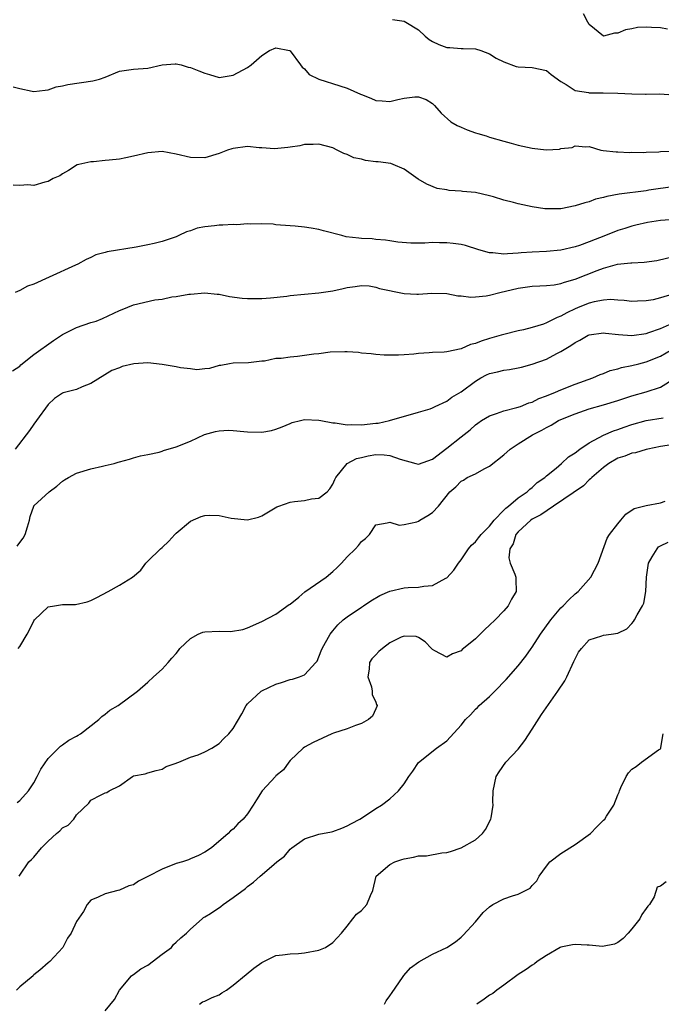
# Model space of a CAD drawing. Units: inches. Extents: x 2571000 to 2574000, y 1530000 to 1533000.
# Drawn here: x 2572491 to 2572581, y 1530993 to 1531131 of the extents above; entities that cross this region are included whole.
import ezdxf

# ---------------------------------------------------------------- set-up
doc = ezdxf.new("R2010")
doc.units = ezdxf.units.IN
doc.header["$MEASUREMENT"] = 0
doc.layers.add('LD25711530_2ft', color=113, linetype='Continuous')

msp = doc.modelspace()

# ---------------------------------------------------------------- linework, layer by layer
at = {"layer": 'LD25711530_2ft'}
for points, elevation in [([(2572581.98, 1531130.02), (2572581, 1531130.18), (2572579.75, 1531130.25), (2572579, 1531130.27), (2572577.78, 1531130.22), (2572577, 1531130.06), (2572576.07, 1531129.93), (2572575, 1531129.42), (2572574.56, 1531129.44), (2572573, 1531129), (2572571, 1531130.67), (2572570.8, 1531131), (2572570.17, 1531132.17)], 7674), ([(2572543.37, 1531131.37), (2572545, 1531131.11), (2572545.25, 1531131), (2572547, 1531129.89), (2572547.94, 1531129), (2572548.53, 1531128.53), (2572549, 1531128.26), (2572549.85, 1531127.85), (2572551, 1531127.44), (2572551.41, 1531127.41), (2572553, 1531127.27), (2572553.27, 1531127.27), (2572555, 1531127.23), (2572555.79, 1531127), (2572557, 1531126.56), (2572557.93, 1531125.93), (2572559, 1531125.4), (2572560.74, 1531124.74), (2572561, 1531124.69), (2572563, 1531124.62), (2572565, 1531124.21), (2572565.64, 1531123.64), (2572567, 1531122.63), (2572567.75, 1531122.25), (2572569, 1531121.4), (2572570.9, 1531121.1), (2572571, 1531121.06), (2572572.94, 1531121.06), (2572575, 1531121.01), (2572577, 1531120.91), (2572578.89, 1531120.89), (2572579, 1531120.88), (2572580.9, 1531120.9), (2572582.77, 1531120.77)], 7676), ([(2572490.08, 1531121.92), (2572491, 1531121.68), (2572492.73, 1531121.27), (2572493, 1531121.23), (2572494.57, 1531121.43), (2572495, 1531121.46), (2572496.12, 1531121.88), (2572497, 1531122.02), (2572497.75, 1531122.25), (2572501.26, 1531122.74), (2572502.21, 1531123), (2572503, 1531123.28), (2572505, 1531124.08), (2572507, 1531124.38), (2572509, 1531124.52), (2572511, 1531125.01), (2572512.86, 1531125.14), (2572513, 1531125.14), (2572513.66, 1531125), (2572514.68, 1531124.68), (2572515, 1531124.64), (2572516.14, 1531124.14), (2572517, 1531123.8), (2572517.64, 1531123.64), (2572519, 1531123.23), (2572521, 1531123.53), (2572523, 1531124.63), (2572523.52, 1531125), (2572525, 1531126.3), (2572526.07, 1531127), (2572527, 1531127.4), (2572528.9, 1531127), (2572529, 1531126.96), (2572530.46, 1531125), (2572530.67, 1531124.67), (2572531, 1531124.45), (2572531.65, 1531123.65), (2572533, 1531122.99), (2572535.98, 1531122.02), (2572537, 1531121.7), (2572538.88, 1531120.88), (2572539, 1531120.81), (2572540.32, 1531120.32), (2572541, 1531119.97), (2572541.93, 1531119.93), (2572543, 1531119.84), (2572544.1, 1531120.1), (2572545, 1531120.29), (2572546.5, 1531120.5), (2572547, 1531120.51), (2572548.11, 1531120.11), (2572549, 1531119.57), (2572549.28, 1531119.28), (2572550.21, 1531118.21), (2572551.58, 1531117), (2572552.46, 1531116.46), (2572553, 1531116.22), (2572553.87, 1531115.87), (2572555, 1531115.44), (2572555.35, 1531115.35), (2572556.52, 1531115), (2572557, 1531114.83), (2572559, 1531114.25), (2572560.01, 1531113.99), (2572561, 1531113.7), (2572563, 1531113.27), (2572564.93, 1531113.07), (2572566.84, 1531113.16), (2572567, 1531113.24), (2572568.6, 1531113.4), (2572569, 1531113.62), (2572570.54, 1531113.46), (2572571, 1531113.5), (2572572.61, 1531113), (2572572.94, 1531112.94), (2572574.76, 1531112.76), (2572575, 1531112.78), (2572576.67, 1531112.67), (2572577, 1531112.72), (2572578.67, 1531112.67), (2572579, 1531112.72), (2572580.77, 1531112.77), (2572581, 1531112.8), (2572582.84, 1531112.84)], 7678), ([(2572583, 1531107.89), (2572579.37, 1531107.37), (2572579, 1531107.31), (2572575.2, 1531106.8), (2572573.49, 1531106.51), (2572573, 1531106.34), (2572571.89, 1531106.11), (2572571, 1531105.76), (2572570.38, 1531105.62), (2572569, 1531105.16), (2572567, 1531104.77), (2572566.75, 1531104.75), (2572565, 1531104.74), (2572564.75, 1531104.75), (2572563, 1531105.04), (2572561, 1531105.48), (2572560.34, 1531105.66), (2572559, 1531106), (2572557.54, 1531106.46), (2572557, 1531106.61), (2572555, 1531107.05), (2572553.19, 1531107.19), (2572553, 1531107.23), (2572551.33, 1531107.33), (2572551, 1531107.42), (2572549.64, 1531107.64), (2572548.21, 1531108.21), (2572546.95, 1531108.95), (2572545, 1531110.35), (2572543.45, 1531111), (2572543.11, 1531111.11), (2572541.36, 1531111.36), (2572541, 1531111.38), (2572539.57, 1531111.57), (2572539, 1531111.72), (2572537.93, 1531111.93), (2572537, 1531112.41), (2572536.53, 1531112.53), (2572535.6, 1531113), (2572535, 1531113.33), (2572533, 1531113.84), (2572532.21, 1531113.79), (2572531, 1531113.78), (2572530.37, 1531113.63), (2572529, 1531113.44), (2572528.64, 1531113.36), (2572526.8, 1531113.2), (2572525, 1531113.35), (2572524.65, 1531113.35), (2572523, 1531113.5), (2572521, 1531113.25), (2572520.8, 1531113.2), (2572520.21, 1531113), (2572519, 1531112.53), (2572517, 1531111.94), (2572515, 1531111.95), (2572513, 1531112.42), (2572511, 1531112.8), (2572509, 1531112.63), (2572507, 1531112.15), (2572505.91, 1531111.91), (2572505, 1531111.76), (2572503.58, 1531111.58), (2572503, 1531111.56), (2572501.38, 1531111.38), (2572501, 1531111.38), (2572499.32, 1531111), (2572499.07, 1531110.93), (2572497.87, 1531110.13), (2572497, 1531109.66), (2572496.62, 1531109.38), (2572495.7, 1531109), (2572495, 1531108.59), (2572494.51, 1531108.51), (2572493, 1531108.06), (2572492.12, 1531108.12), (2572491, 1531108.04), (2572490.07, 1531108.07)], 7680), ([(2572585, 1531103.4), (2572581, 1531103.1), (2572579.16, 1531102.84), (2572577.53, 1531102.47), (2572577, 1531102.34), (2572576, 1531102), (2572575, 1531101.71), (2572573.3, 1531101), (2572571, 1531100.12), (2572569.63, 1531099.63), (2572569, 1531099.43), (2572567, 1531098.96), (2572565, 1531098.78), (2572563, 1531098.68), (2572561.43, 1531098.57), (2572561, 1531098.52), (2572559.54, 1531098.46), (2572559, 1531098.37), (2572557.44, 1531098.56), (2572557, 1531098.56), (2572555.51, 1531099), (2572553.6, 1531099.6), (2572553, 1531099.74), (2572551.9, 1531099.9), (2572551, 1531100), (2572549.98, 1531099.98), (2572549, 1531100.01), (2572547.92, 1531099.92), (2572547, 1531099.94), (2572545.92, 1531099.92), (2572544.1, 1531100.1), (2572543, 1531100.25), (2572542.36, 1531100.36), (2572541, 1531100.47), (2572540.53, 1531100.53), (2572539, 1531100.6), (2572538.63, 1531100.63), (2572536.85, 1531100.85), (2572536.24, 1531101), (2572533.69, 1531101.69), (2572533, 1531101.85), (2572531.96, 1531102.04), (2572531, 1531102.18), (2572529.67, 1531102.33), (2572529, 1531102.35), (2572527, 1531102.53), (2572526.59, 1531102.59), (2572525, 1531102.66), (2572523.4, 1531102.6), (2572523, 1531102.63), (2572521.48, 1531102.52), (2572521, 1531102.54), (2572519.54, 1531102.46), (2572519, 1531102.45), (2572518.36, 1531102.36), (2572517, 1531102.24), (2572515.95, 1531102.05), (2572515, 1531101.69), (2572514.44, 1531101.55), (2572513.36, 1531101), (2572513, 1531100.84), (2572511, 1531100.16), (2572509.88, 1531099.88), (2572509, 1531099.69), (2572507.38, 1531099.38), (2572503.27, 1531098.73), (2572503, 1531098.64), (2572501.7, 1531098.3), (2572501, 1531097.93), (2572500.35, 1531097.65), (2572499.17, 1531097), (2572498.85, 1531096.85), (2572495.15, 1531095.15), (2572493, 1531094.19), (2572492.11, 1531093.89), (2572491, 1531093.27), (2572490.37, 1531093)], 7682), ([(2572489.99, 1531082.01), (2572491, 1531082.65), (2572491.16, 1531082.84), (2572493, 1531084.3), (2572495.73, 1531086.27), (2572496.85, 1531087), (2572497, 1531087.09), (2572499, 1531088.08), (2572501, 1531088.77), (2572501.72, 1531089), (2572502.64, 1531089.36), (2572505, 1531090.47), (2572505.37, 1531090.63), (2572507, 1531091.25), (2572509.96, 1531091.96), (2572511, 1531092.08), (2572512.39, 1531092.39), (2572513, 1531092.43), (2572514.76, 1531092.76), (2572515, 1531092.79), (2572517, 1531092.94), (2572518.76, 1531092.76), (2572519, 1531092.75), (2572520.46, 1531092.46), (2572522.23, 1531092.23), (2572523, 1531092.18), (2572524.14, 1531092.14), (2572525, 1531092.18), (2572526.25, 1531092.25), (2572528.5, 1531092.5), (2572529, 1531092.57), (2572533, 1531092.97), (2572535, 1531093.26), (2572536.45, 1531093.55), (2572537, 1531093.7), (2572538.13, 1531093.87), (2572539, 1531093.99), (2572540.08, 1531093.92), (2572541, 1531093.76), (2572541.56, 1531093.56), (2572545, 1531092.85), (2572546.79, 1531092.79), (2572547, 1531092.76), (2572548.9, 1531092.9), (2572551, 1531092.85), (2572552.55, 1531092.55), (2572553, 1531092.52), (2572554.35, 1531092.35), (2572555, 1531092.38), (2572556.53, 1531092.53), (2572557, 1531092.64), (2572558.44, 1531093), (2572561, 1531093.6), (2572563, 1531093.88), (2572564.05, 1531093.95), (2572565, 1531093.97), (2572566.09, 1531094.09), (2572567, 1531094.26), (2572567.54, 1531094.46), (2572569, 1531094.86), (2572572.1, 1531096.1), (2572573, 1531096.43), (2572574.97, 1531096.97), (2572576.84, 1531097.16), (2572577, 1531097.19), (2572578.72, 1531097.28), (2572580.49, 1531097.51), (2572583, 1531098.12)], 7684), ([(2572582.75, 1531092.75), (2572581, 1531092.24), (2572579.99, 1531091.99), (2572579, 1531091.83), (2572577.77, 1531091.77), (2572577, 1531091.75), (2572575.9, 1531091.9), (2572575, 1531091.93), (2572574, 1531092), (2572573, 1531091.94), (2572571.7, 1531091.7), (2572571, 1531091.53), (2572569.68, 1531091), (2572569, 1531090.7), (2572567.84, 1531090.16), (2572567, 1531089.67), (2572566.5, 1531089.5), (2572565, 1531088.74), (2572564.58, 1531088.58), (2572563, 1531088.07), (2572561.75, 1531087.75), (2572561, 1531087.6), (2572559, 1531087.12), (2572558.63, 1531087), (2572557, 1531086.55), (2572555.82, 1531086.18), (2572555, 1531085.84), (2572554.32, 1531085.68), (2572553, 1531085.08), (2572551, 1531084.66), (2572550.62, 1531084.62), (2572549, 1531084.56), (2572548.51, 1531084.51), (2572547, 1531084.45), (2572546.36, 1531084.36), (2572545, 1531084.27), (2572544.2, 1531084.2), (2572543, 1531084.2), (2572542.21, 1531084.21), (2572541, 1531084.3), (2572540.39, 1531084.39), (2572539, 1531084.49), (2572538.57, 1531084.57), (2572537, 1531084.65), (2572536.68, 1531084.68), (2572534.62, 1531084.62), (2572533, 1531084.39), (2572532.33, 1531084.33), (2572530, 1531084), (2572529, 1531083.94), (2572527.71, 1531083.71), (2572527, 1531083.71), (2572525.38, 1531083.38), (2572525, 1531083.36), (2572523.14, 1531083.14), (2572521, 1531083.08), (2572520.46, 1531083), (2572519.23, 1531082.77), (2572519, 1531082.74), (2572517.67, 1531082.33), (2572517, 1531082.27), (2572515.86, 1531082.14), (2572515, 1531082.26), (2572513.59, 1531082.41), (2572513, 1531082.56), (2572511, 1531082.9), (2572509, 1531083.11), (2572507.01, 1531082.99), (2572505.38, 1531082.62), (2572505, 1531082.43), (2572503.96, 1531082.04), (2572501, 1531080.2), (2572499.76, 1531079.76), (2572499, 1531079.4), (2572497.11, 1531078.89), (2572497, 1531078.84), (2572495.9, 1531078.1), (2572495, 1531077.26), (2572493.38, 1531075), (2572493, 1531074.52), (2572492.37, 1531073.63), (2572490.36, 1531071)], 7686), ([(2572490.65, 1531057.35), (2572491, 1531057.9), (2572491.5, 1531058.5), (2572491.76, 1531059), (2572492.09, 1531060.09), (2572492.39, 1531061), (2572492.47, 1531061.53), (2572492.97, 1531063), (2572493, 1531063.03), (2572495.12, 1531065), (2572496.22, 1531065.78), (2572497, 1531066.48), (2572497.31, 1531066.69), (2572497.84, 1531067), (2572499, 1531067.63), (2572501, 1531068.22), (2572502.61, 1531068.61), (2572503, 1531068.68), (2572504.26, 1531069), (2572504.84, 1531069.16), (2572505, 1531069.23), (2572506.42, 1531069.58), (2572507, 1531069.78), (2572507.96, 1531070.04), (2572509, 1531070.23), (2572510.57, 1531070.57), (2572511, 1531070.71), (2572511.21, 1531070.79), (2572513, 1531071.33), (2572515, 1531072.11), (2572516.95, 1531073.05), (2572518.51, 1531073.49), (2572519, 1531073.58), (2572520.35, 1531073.65), (2572521, 1531073.62), (2572522.5, 1531073.5), (2572523, 1531073.43), (2572525, 1531073.38), (2572526.38, 1531073.62), (2572527, 1531073.8), (2572527.88, 1531074.12), (2572529, 1531074.62), (2572529.28, 1531074.72), (2572530.42, 1531075), (2572531, 1531075.18), (2572533, 1531075.09), (2572533.31, 1531075), (2572535, 1531074.71), (2572535.3, 1531074.7), (2572537, 1531074.43), (2572537.54, 1531074.46), (2572539, 1531074.4), (2572541, 1531074.64), (2572541.33, 1531074.67), (2572542.94, 1531075), (2572547, 1531076.17), (2572548.67, 1531076.67), (2572549, 1531076.81), (2572549.36, 1531077), (2572551, 1531077.76), (2572551.68, 1531078.32), (2572553, 1531079.06), (2572555, 1531080.54), (2572555.77, 1531081), (2572556.56, 1531081.44), (2572557, 1531081.64), (2572558.12, 1531081.88), (2572559, 1531082.1), (2572559.81, 1531082.19), (2572561, 1531082.4), (2572561.48, 1531082.52), (2572563, 1531082.93), (2572565, 1531083.66), (2572566.43, 1531084.43), (2572567, 1531084.71), (2572567.46, 1531085), (2572568.43, 1531085.57), (2572569, 1531085.97), (2572569.69, 1531086.31), (2572570.86, 1531087), (2572571, 1531087.07), (2572573, 1531087.35), (2572573.3, 1531087.3), (2572575.09, 1531087.09), (2572577, 1531086.96), (2572579, 1531087.26), (2572579.37, 1531087.37), (2572581, 1531087.94), (2572582.7, 1531088.7)], 7688), ([(2572490.77, 1531043), (2572491, 1531043.26), (2572492.06, 1531045), (2572492.4, 1531045.6), (2572493, 1531046.86), (2572493.09, 1531047), (2572495, 1531048.84), (2572495.88, 1531049), (2572497, 1531049.17), (2572498.82, 1531049.18), (2572500.46, 1531049.54), (2572501, 1531049.75), (2572501.83, 1531050.17), (2572503.42, 1531051), (2572505, 1531051.89), (2572506.86, 1531053), (2572508, 1531054), (2572508.71, 1531055), (2572509, 1531055.25), (2572510.77, 1531057), (2572511, 1531057.17), (2572511.94, 1531058.06), (2572512.78, 1531059), (2572513, 1531059.19), (2572515, 1531060.86), (2572516.48, 1531061.52), (2572517, 1531061.68), (2572517.71, 1531061.71), (2572519, 1531061.69), (2572520.69, 1531061.31), (2572523, 1531061.07), (2572524.54, 1531061.46), (2572525, 1531061.63), (2572527.12, 1531062.88), (2572527.41, 1531063), (2572529, 1531063.53), (2572529.62, 1531063.62), (2572531, 1531063.76), (2572532.01, 1531064.01), (2572533, 1531064.13), (2572534.21, 1531065), (2572534.58, 1531065.42), (2572535, 1531066.08), (2572535.28, 1531066.72), (2572535.42, 1531067), (2572536.98, 1531069), (2572538.3, 1531069.7), (2572539, 1531069.83), (2572539.93, 1531070.07), (2572541, 1531070.23), (2572542.19, 1531070.19), (2572543, 1531070.11), (2572544.42, 1531069.58), (2572546.66, 1531069), (2572547, 1531068.88), (2572549, 1531069.61), (2572551, 1531071.14), (2572553, 1531072.74), (2572554.27, 1531073.73), (2572555, 1531074.4), (2572555.34, 1531074.66), (2572555.85, 1531075), (2572557, 1531075.69), (2572557.99, 1531075.99), (2572559, 1531076.38), (2572560.83, 1531076.83), (2572561.33, 1531077), (2572562.51, 1531077.49), (2572563, 1531077.61), (2572563.91, 1531078.09), (2572565, 1531078.49), (2572566.27, 1531079), (2572567, 1531079.33), (2572569, 1531080.12), (2572571.5, 1531081), (2572572.53, 1531081.47), (2572573, 1531081.62), (2572573.96, 1531082.04), (2572575, 1531082.27), (2572575.54, 1531082.46), (2572577, 1531082.74), (2572577.96, 1531083), (2572579, 1531083.25), (2572581, 1531084.06), (2572582.62, 1531085)], 7690), ([(2572490.63, 1531021.37), (2572491, 1531021.65), (2572492.24, 1531023), (2572493, 1531024.1), (2572493.47, 1531025), (2572493.97, 1531026.03), (2572495, 1531027.52), (2572496.73, 1531029.27), (2572497, 1531029.45), (2572497.88, 1531030.12), (2572499, 1531030.65), (2572499.2, 1531030.8), (2572499.55, 1531031), (2572502.11, 1531033), (2572502.55, 1531033.45), (2572503, 1531033.76), (2572503.68, 1531034.32), (2572504.85, 1531035), (2572507.55, 1531037), (2572509, 1531038.27), (2572509.78, 1531039), (2572511, 1531040.08), (2572511.84, 1531041), (2572512.37, 1531041.63), (2572513, 1531042.31), (2572513.3, 1531042.7), (2572513.51, 1531043), (2572515, 1531044.41), (2572516.06, 1531045), (2572516.73, 1531045.27), (2572517, 1531045.31), (2572519, 1531045.43), (2572520.63, 1531045.37), (2572522.34, 1531045.66), (2572523, 1531045.91), (2572525, 1531046.79), (2572527, 1531047.81), (2572528.85, 1531049.15), (2572529, 1531049.24), (2572530.21, 1531050.21), (2572531.07, 1531050.93), (2572534.05, 1531053), (2572535, 1531053.83), (2572535.61, 1531054.39), (2572536.21, 1531055), (2572537, 1531055.88), (2572538.16, 1531057), (2572538.57, 1531057.44), (2572539, 1531058.02), (2572539.56, 1531058.44), (2572540.14, 1531059), (2572541, 1531060.38), (2572542.63, 1531060.63), (2572543, 1531060.75), (2572544.32, 1531060.32), (2572545, 1531060.39), (2572546.78, 1531060.78), (2572547, 1531060.86), (2572547.19, 1531061), (2572548.34, 1531061.66), (2572549, 1531062.1), (2572549.83, 1531063), (2572551.44, 1531065), (2572552.28, 1531065.72), (2572553, 1531066.49), (2572553.34, 1531066.66), (2572553.85, 1531067), (2572555, 1531067.55), (2572556.24, 1531068.24), (2572557, 1531068.6), (2572559, 1531070.22), (2572559.89, 1531071), (2572561, 1531071.76), (2572563.03, 1531073), (2572564.33, 1531073.67), (2572565, 1531074.05), (2572565.63, 1531074.37), (2572566.66, 1531075), (2572567, 1531075.16), (2572569, 1531075.97), (2572571, 1531076.65), (2572573, 1531077.23), (2572575, 1531077.84), (2572577, 1531078.5), (2572579, 1531079.07), (2572581, 1531079.71), (2572583, 1531080.95)], 7692), ([(2572490.91, 1531011), (2572491, 1531011.16), (2572492.3, 1531013), (2572492.65, 1531013.35), (2572493, 1531013.68), (2572494.07, 1531015), (2572495, 1531015.9), (2572496.17, 1531017), (2572496.62, 1531017.38), (2572497, 1531017.8), (2572497.81, 1531018.19), (2572498.6, 1531019), (2572499, 1531019.6), (2572500.73, 1531021.27), (2572501, 1531021.66), (2572502.44, 1531022.44), (2572503, 1531022.69), (2572503.23, 1531022.77), (2572503.56, 1531023), (2572505, 1531023.69), (2572506.86, 1531025), (2572507, 1531025.08), (2572508.62, 1531025.38), (2572509, 1531025.52), (2572510.15, 1531025.86), (2572511, 1531026.04), (2572511.57, 1531026.43), (2572513, 1531026.86), (2572513.08, 1531026.92), (2572513.36, 1531027), (2572515, 1531027.73), (2572516.05, 1531028.05), (2572517, 1531028.46), (2572518, 1531029), (2572519, 1531029.63), (2572519.65, 1531030.35), (2572520.39, 1531031), (2572521, 1531031.73), (2572522.19, 1531033.81), (2572522.83, 1531035), (2572523, 1531035.2), (2572524.91, 1531037), (2572525, 1531037.06), (2572527, 1531037.99), (2572527.78, 1531038.22), (2572529, 1531038.62), (2572529.33, 1531038.67), (2572530.31, 1531039), (2572531, 1531039.3), (2572532.58, 1531041), (2572532.77, 1531041.23), (2572533.36, 1531042.64), (2572533.48, 1531043), (2572534.63, 1531045), (2572535, 1531045.49), (2572535.69, 1531046.3), (2572536.43, 1531047), (2572537, 1531047.45), (2572539, 1531048.8), (2572539.28, 1531049), (2572540.32, 1531049.68), (2572541.57, 1531050.43), (2572543, 1531051.06), (2572545, 1531051.49), (2572545.56, 1531051.56), (2572547, 1531051.59), (2572547.77, 1531051.77), (2572549, 1531051.82), (2572550.85, 1531052.85), (2572551, 1531052.91), (2572551.99, 1531054.01), (2572552.65, 1531055), (2572553, 1531055.44), (2572554.06, 1531057), (2572554.47, 1531057.53), (2572555, 1531057.97), (2572555.44, 1531058.56), (2572555.81, 1531059), (2572557, 1531060.2), (2572557.64, 1531061), (2572559, 1531062.41), (2572559.28, 1531062.72), (2572559.66, 1531063), (2572561, 1531064.17), (2572562.28, 1531065), (2572562.64, 1531065.36), (2572563, 1531065.63), (2572563.7, 1531066.3), (2572564.74, 1531067), (2572565, 1531067.24), (2572566.34, 1531068.34), (2572567.11, 1531069), (2572568.08, 1531069.92), (2572569, 1531070.5), (2572569.67, 1531071), (2572571, 1531071.89), (2572573, 1531072.96), (2572574.42, 1531073.58), (2572575, 1531073.76), (2572575.91, 1531074.09), (2572577, 1531074.46), (2572579, 1531075.03), (2572581.4, 1531075.4)], 7694), ([(2572585, 1531071.97), (2572581, 1531071.35), (2572579.23, 1531071), (2572579, 1531070.94), (2572577.51, 1531070.49), (2572577, 1531070.43), (2572575.98, 1531070.02), (2572575, 1531069.71), (2572573.76, 1531069), (2572573, 1531068.44), (2572571.34, 1531067), (2572571.19, 1531066.81), (2572571, 1531066.68), (2572570.17, 1531065.83), (2572565.99, 1531063), (2572564.22, 1531061.78), (2572563, 1531061.14), (2572562.79, 1531061), (2572561, 1531059.36), (2572560.69, 1531059), (2572560.3, 1531057.7), (2572559.83, 1531057), (2572559.71, 1531055.71), (2572559.9, 1531055), (2572560.56, 1531053.44), (2572560.68, 1531053), (2572560.68, 1531052.68), (2572560.75, 1531051), (2572560.07, 1531049.93), (2572559.6, 1531049), (2572559, 1531048.3), (2572557.78, 1531047), (2572557, 1531046.25), (2572556.33, 1531045.67), (2572555, 1531044.36), (2572553.34, 1531043), (2572553.16, 1531042.84), (2572553, 1531042.67), (2572551.77, 1531042.23), (2572551, 1531041.76), (2572549.32, 1531042.68), (2572549, 1531042.83), (2572548.86, 1531043), (2572547.94, 1531043.94), (2572547, 1531044.54), (2572546.67, 1531044.67), (2572545, 1531044.73), (2572544.56, 1531044.56), (2572543, 1531043.79), (2572541.95, 1531043), (2572541.45, 1531042.55), (2572541, 1531042.12), (2572540.46, 1531041.54), (2572540.15, 1531041), (2572540.08, 1531040.08), (2572539.92, 1531039), (2572540.4, 1531037.6), (2572540.53, 1531037), (2572540.51, 1531036.51), (2572541, 1531035.45), (2572541.12, 1531035.12), (2572541.2, 1531035), (2572541.16, 1531034.84), (2572541, 1531034.52), (2572540.54, 1531033.46), (2572540, 1531033), (2572539, 1531032.44), (2572538.16, 1531032.16), (2572537, 1531031.7), (2572535.1, 1531031.1), (2572534.83, 1531031), (2572532.22, 1531029.78), (2572531, 1531029.13), (2572530.81, 1531029), (2572529, 1531027.25), (2572528.8, 1531027), (2572528.05, 1531025.95), (2572527, 1531025.09), (2572526.91, 1531025), (2572525.06, 1531023), (2572524.25, 1531021.75), (2572523.81, 1531021), (2572523, 1531019.76), (2572522.37, 1531019), (2572521.64, 1531018.36), (2572521, 1531017.61), (2572520.62, 1531017.38), (2572520.28, 1531017), (2572517.96, 1531015), (2572517, 1531014.37), (2572516.11, 1531013.89), (2572515, 1531013.45), (2572514.7, 1531013.3), (2572513.87, 1531013), (2572513, 1531012.76), (2572511, 1531012.01), (2572509, 1531010.94), (2572507.71, 1531010.29), (2572507, 1531009.8), (2572506.34, 1531009.66), (2572505, 1531009.02), (2572504.8, 1531009), (2572503, 1531008.51), (2572502.03, 1531008.03), (2572501, 1531007.62), (2572500.47, 1531007), (2572499.94, 1531006.06), (2572499, 1531004.63), (2572498.21, 1531003), (2572497.71, 1531002.29), (2572497.05, 1531001), (2572495.23, 1530999), (2572495, 1530998.84), (2572493.82, 1530997.82), (2572493, 1530997.13), (2572492.92, 1530997.08), (2572492.87, 1530997), (2572491, 1530995.44), (2572490.54, 1530995)], 7696), ([(2572503, 1530992.07), (2572504.32, 1530993.68), (2572505.02, 1530995), (2572506.72, 1530997), (2572506.88, 1530997.12), (2572507, 1530997.18), (2572508.01, 1530997.99), (2572509, 1530998.51), (2572511, 1531000.03), (2572512.31, 1531001), (2572512.6, 1531001.4), (2572513, 1531001.71), (2572513.65, 1531002.35), (2572514.45, 1531003), (2572515, 1531003.57), (2572516.61, 1531005), (2572516.81, 1531005.19), (2572517, 1531005.28), (2572517.78, 1531005.78), (2572519.24, 1531006.76), (2572519.56, 1531007), (2572521, 1531007.99), (2572522.71, 1531009.29), (2572523, 1531009.57), (2572523.86, 1531010.14), (2572524.79, 1531011), (2572526.37, 1531012.37), (2572527.12, 1531013), (2572528.19, 1531013.81), (2572529, 1531014.8), (2572529.23, 1531015), (2572531, 1531016.25), (2572533, 1531016.9), (2572534.79, 1531017.21), (2572535, 1531017.27), (2572536.25, 1531017.75), (2572537, 1531018.06), (2572537.59, 1531018.41), (2572538.77, 1531019), (2572539, 1531019.17), (2572541, 1531020.52), (2572541.8, 1531021), (2572543, 1531021.89), (2572544.23, 1531023), (2572545, 1531023.99), (2572545.64, 1531025), (2572546.23, 1531025.77), (2572547.02, 1531026.98), (2572549.53, 1531029), (2572551, 1531030.04), (2572553, 1531032.2), (2572553.64, 1531033), (2572554.32, 1531033.68), (2572555, 1531034.46), (2572555.28, 1531034.72), (2572555.53, 1531035), (2572557, 1531036.25), (2572557.76, 1531037), (2572559.35, 1531038.65), (2572561, 1531040.54), (2572562.1, 1531041.9), (2572562.85, 1531043), (2572563, 1531043.2), (2572564.17, 1531045), (2572565.59, 1531047), (2572567, 1531048.68), (2572567.33, 1531049), (2572568.15, 1531049.85), (2572569, 1531050.65), (2572569.46, 1531051), (2572571.23, 1531053), (2572572.24, 1531055), (2572573.51, 1531058.49), (2572573.85, 1531059), (2572575, 1531060.5), (2572575.45, 1531061), (2572576.16, 1531061.84), (2572577.32, 1531062.68), (2572579, 1531063.06), (2572581, 1531063.46), (2572581.68, 1531063.68)], 7698), ([(2572516.27, 1530993), (2572516.67, 1530993.33), (2572517, 1530993.44), (2572518.02, 1530993.98), (2572519, 1530994.35), (2572519.41, 1530994.59), (2572520.03, 1530995), (2572521, 1530995.69), (2572522.79, 1530997.21), (2572523.9, 1530998.1), (2572525, 1530998.89), (2572527, 1530999.84), (2572527.93, 1530999.93), (2572529, 1531000.1), (2572530.16, 1531000.16), (2572531, 1531000.22), (2572533, 1531000.62), (2572533.96, 1531001), (2572535, 1531001.67), (2572536.2, 1531003), (2572537, 1531003.96), (2572537.77, 1531005), (2572538.32, 1531005.68), (2572539, 1531006.17), (2572539.39, 1531006.61), (2572539.77, 1531007), (2572540.28, 1531008.28), (2572540.59, 1531009), (2572541.08, 1531011), (2572543, 1531012.63), (2572543.68, 1531013), (2572544.67, 1531013.33), (2572545, 1531013.43), (2572546.33, 1531013.67), (2572547, 1531013.85), (2572548.14, 1531013.86), (2572550.28, 1531014.28), (2572551, 1531014.33), (2572551.51, 1531014.49), (2572553.01, 1531015), (2572555, 1531016.13), (2572556.02, 1531017), (2572556.44, 1531017.56), (2572557.18, 1531019), (2572557.2, 1531019.2), (2572557.52, 1531021), (2572557.47, 1531021.47), (2572557.51, 1531023), (2572557.92, 1531025), (2572558.33, 1531025.67), (2572559.26, 1531027), (2572561, 1531028.83), (2572561.94, 1531030.06), (2572563, 1531031.64), (2572564.28, 1531033.72), (2572566.59, 1531037), (2572567.56, 1531038.44), (2572567.84, 1531039), (2572568.85, 1531041.15), (2572569.51, 1531042.49), (2572569.89, 1531043), (2572571, 1531044.19), (2572572.76, 1531044.76), (2572573, 1531044.85), (2572574.1, 1531045), (2572575, 1531045.15), (2572576.26, 1531045.74), (2572577, 1531046.51), (2572577.22, 1531046.78), (2572577.35, 1531047), (2572577.72, 1531047.72), (2572578.48, 1531049), (2572578.65, 1531049.35), (2572578.97, 1531051), (2572579.03, 1531053), (2572579.31, 1531055), (2572579.86, 1531055.86), (2572580.52, 1531057), (2572580.75, 1531057.25), (2572581, 1531057.41), (2572582.07, 1531057.93)], 7700), ([(2572542.24, 1530993), (2572542.49, 1530993.51), (2572543, 1530994.17), (2572543.32, 1530994.68), (2572544.75, 1530996.75), (2572544.94, 1530997.06), (2572545.87, 1530998.13), (2572547.04, 1530998.96), (2572549, 1531000.04), (2572551, 1531000.97), (2572552.23, 1531001.77), (2572553, 1531002.41), (2572553.3, 1531002.7), (2572555, 1531004.61), (2572556.11, 1531005.89), (2572557, 1531006.7), (2572557.47, 1531007), (2572559, 1531007.8), (2572560.24, 1531008.24), (2572561, 1531008.47), (2572562.68, 1531009.32), (2572563, 1531009.7), (2572563.66, 1531010.34), (2572563.95, 1531011), (2572565, 1531012.41), (2572565.47, 1531013), (2572567, 1531014.17), (2572569, 1531015.45), (2572571.17, 1531017), (2572572.07, 1531017.93), (2572573, 1531018.85), (2572573.18, 1531019), (2572573.44, 1531019.44), (2572574.44, 1531021), (2572575, 1531022.41), (2572575.19, 1531022.81), (2572575.24, 1531023), (2572575.44, 1531023.44), (2572576.17, 1531025), (2572576.5, 1531025.5), (2572577, 1531026.03), (2572577.59, 1531026.41), (2572578.34, 1531027), (2572580.75, 1531028.75), (2572581, 1531028.89), (2572581.06, 1531029), (2572581.06, 1531029.06), (2572581.4, 1531031)], 7702), ([(2572581.79, 1531010.21), (2572581, 1531009.59), (2572580.56, 1531009.44), (2572580.11, 1531008.11), (2572579.44, 1531007), (2572579.22, 1531006.78), (2572579, 1531006.44), (2572578.37, 1531005.63), (2572578.1, 1531005), (2572577, 1531003.61), (2572576.48, 1531003), (2572575.77, 1531002.23), (2572575, 1531001.68), (2572574.55, 1531001.45), (2572572.86, 1531001.14), (2572571, 1531001.31), (2572570.71, 1531001.29), (2572569, 1531001.39), (2572568.66, 1531001.34), (2572567, 1531001.03), (2572566.91, 1531001), (2572565, 1530999.84), (2572563.68, 1530999), (2572563.32, 1530998.68), (2572563, 1530998.52), (2572562.13, 1530997.87), (2572561, 1530997.2), (2572559, 1530995.7), (2572558.03, 1530995), (2572557.46, 1530994.54), (2572557, 1530994.28), (2572556.26, 1530993.74), (2572555.19, 1530993)], 7704)]:
    msp.add_lwpolyline(points, dxfattribs=dict(at, elevation=elevation))

doc.saveas('drawing.dxf')
